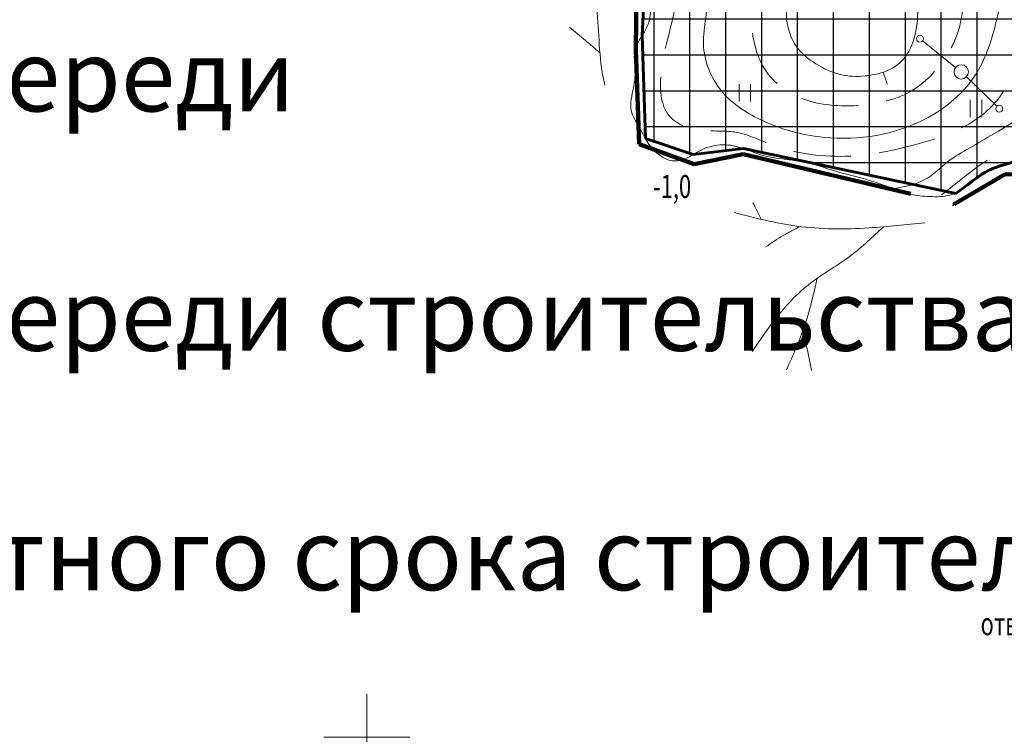
# Model space of a CAD drawing. Units: millimetres. Extents: x -123635 to 130839, y -122404 to 132347.
# Drawn here: x 2976 to 3044, y 2800 to 2850 of the extents above; entities that cross this region are included whole.
import ezdxf

# ---------------------------------------------------------------- set-up
doc = ezdxf.new("R2010")
doc.units = ezdxf.units.MM
doc.header["$MEASUREMENT"] = 0
for name, pattern in [('ACAD_ISO10W100', [18, 12, -3, 0, -3]), ('CONTI', [0]), ('STRIH_1', [3, 2, -1])]:
    doc.linetypes.add(name, pattern=pattern)
doc.layers.get('0').update_dxf_attribs({"lineweight": 5})
for name, color, linetype, lineweight in [('Вода', 5, 'Continuous', 60), ('ГГАП', 10, 'ACAD_ISO10W100', 211), ('Гориз0', 32, 'STRIH_1', 5), ('Гориз1', 32, 'Continuous', 5), ('Зеленые насаждения', 102, 'Continuous', 18), ('откос', 250, 'TRACKS3', 5), ('отмель', 250, 'CONTI', 5), ('отметки', 250, 'Continuous', 5), ('растит', 250, 'CONTI', 5), ('СВЯЗЬ', 250, 'CONTI', 5), ('сетка', 7, 'CONTI', 18), ('текст', 250, 'Continuous', 5), ('текст Мой', 250, 'Continuous', 5)]:
    doc.layers.add(name, color=color, linetype=linetype, lineweight=lineweight)
doc.styles.add('STYLE3', font='times.ttf', dxfattribs={"height": 6})
doc.styles.add('стиль2', font='simplex.shx', dxfattribs={"width": 0.7, "oblique": 10, "height": 1.6})
doc.linetypes.add('TRACKS3', pattern='A,0.1,[130,ltypeshp.shx,S=0.15,R=0,X=0,Y=0.15],0.25', length=0.35)

# ---------------------------------------------------------------- blocks, each defined once
blk = doc.blocks.new('BL_333')
at = {"color": 0}
for p, q in [((0, -3), (0, 3)), ((-3, 0), (3, 0))]:
    blk.add_line(p, q, dxfattribs=at)
blk = doc.blocks.new('связь')
at = {"layer": 'СВЯЗЬ', "ltscale": 2}
blk.add_line((-1.442, 3.132), (-0.209, 0.454), dxfattribs=at)
for centre, radius in [((-1.542, 3.348), 0.238), ((0, 0), 0.5)]:
    blk.add_circle(centre, radius, dxfattribs=at)
blk = doc.blocks.new('BL_2011')
at = {"color": 0}
for p, q in [((0, 0), (0, 1.2)), ((0.8, 0), (0.8, 1.2))]:
    blk.add_line(p, q, dxfattribs=at)

msp = doc.modelspace()

# ---------------------------------------------------------------- hatches: boundary and pattern name
at = {"layer": 'Зеленые насаждения', "lineweight": 30, "ltscale": 2}
h = msp.add_hatch(dxfattribs=at)
h.set_pattern_fill('ANSI37', color=256, scale=20, angle=45, style=0)
h.paths.add_polyline_path([(3005.117, 2882.988), (3022.688, 2898.889), (3047.945, 2869.507), (3068.371, 2845.414), (3087.083, 2823.03), (3100.832, 2806.16), (3074.43, 2790.11), (3074.227, 2791.199), (3072.412, 2795.509), (3068.038, 2798.912), (3056.617, 2802.533), (3050.124, 2814.819), (3050.657, 2817.7), (3051.453, 2821.371), (3052.101, 2825.055), (3051.829, 2830.857), (3051.126, 2832.685), (3050.15, 2834.315), (3049.476, 2836.055), (3048.942, 2837.928), (3047.892, 2839.485), (3047.616, 2839.698), (3047.112, 2839.981), (3046.549, 2840.155), (3046.024, 2840.191), (3045.104, 2840.051), (3044.235, 2839.805), (3043.541, 2839.558), (3042.88, 2839.22), (3042.546, 2838.994), (3041.983, 2838.567), (3041.493, 2838.199), (3041.114, 2837.925), (3041.013, 2837.853), (3040.332, 2837.997), (3026.239, 2840.973), (3022.717, 2840.558), (3019.4, 2841.67), (3019.337, 2843.635), (3019.17, 2848.837), (3019.34, 2852.489), (3017.408, 2855.65), (3012.151, 2860.823), (3012.908, 2862.13)])

# ---------------------------------------------------------------- linework, layer by layer
at = {"layer": 'Вода', "ltscale": 2}
for p, q in [((3019.34, 2852.489), (3019.17, 2848.837)), ((3019.17, 2848.837), (3019.4, 2841.67)), ((3019.4, 2841.67), (3022.717, 2840.558)), ((3022.717, 2840.558), (3026.239, 2840.973)), ((3026.239, 2840.973), (3041.013, 2837.853))]:
    msp.add_line(p, q, dxfattribs=at)
msp.add_open_spline([(3041.013, 2837.853), (3041.303, 2838.061), (3041.982, 2838.548), (3043.065, 2839.441), (3044.67, 2839.952), (3046.667, 2840.468), (3048.926, 2838.844), (3049.319, 2836.199), (3050.297, 2833.827), (3051.559, 2832.175), (3051.973, 2830.336), (3051.801, 2827.819), (3052.397, 2824.666), (3051.336, 2821.116), (3050.885, 2818.893), (3050.665, 2817.745), (3050.657, 2817.7)], degree=3, knots=[0, 0, 0, 0, 1.07026, 2.513249, 4.153949, 6.111486, 8.409307, 11.441919, 13.849922, 16.084312, 17.570188, 19.381602, 23.640367, 26.955925, 30.328818, 30.466097, 30.466097, 30.466097, 30.466097], dxfattribs=at)
at = {"layer": 'ГГАП'}
msp.add_lwpolyline([(2970.655, 2871.262), (2981.63, 2867.814), (2990.261, 2862.625), (2998.016, 2857.936), (3004.708, 2859.686), (3011.775, 2860.186), (3016.563, 2855.477), (3018.78, 2852.227), (3018.73, 2847.844), (3018.975, 2841.292), (3022.806, 2839.899), (3026.202, 2840.596), (3040.895, 2837.115), (3044.459, 2839.198), (3047.585, 2839.034), (3050.298, 2832.113), (3051.61, 2824.243), (3048.62, 2814.695), (3057.265, 2799.681)], dxfattribs=at)
at = {"layer": 'Гориз0', "ltscale": 2}
for points in [[(3055.615, 2835.28), (3055.37, 2839.294), (3056.153, 2843.013), (3056.741, 2846.146), (3056.3, 2849.033), (3054.293, 2850.453), (3051.648, 2851.627), (3047.583, 2850.159), (3045.282, 2847.32), (3044.498, 2845.265), (3043.006, 2843.451), (3038.147, 2841.234), (3033.631, 2840.455), (3028.31, 2841.206), (3025.592, 2842.131), (3023.336, 2842.247), (3021.081, 2843.229), (3020.502, 2846.351), (3021.419, 2850.628), (3021.749, 2854.989), (3022.873, 2859.747), (3025.385, 2862.192), (3029.815, 2863.447), (3033.121, 2863.91), (3035.236, 2865.562), (3035.104, 2868.072), (3032.271, 2869.642), (3028.654, 2871.207), (3026.279, 2872.933), (3024.012, 2873.041), (3022.068, 2870.613), (3019.801, 2867.646), (3016.184, 2865.002)], [(3040.5, 2857.561), (3038.995, 2858.438), (3036.862, 2858.815), (3034.227, 2858.94), (3030.652, 2859.003), (3028.08, 2858.313), (3026.512, 2856.182), (3026.387, 2852.796), (3026.826, 2849.16), (3027.578, 2846.715), (3029.523, 2844.834), (3033.914, 2843.957), (3037.866, 2844.96), (3040.312, 2847.342), (3041.19, 2849.16), (3041.629, 2852.044), (3041.629, 2855.179), (3040.5, 2857.561)], [(3040.023, 2837.751), (3041.323, 2838.783), (3043.694, 2840.464), (3045.491, 2841.266), (3047.708, 2841.648), (3049.352, 2841.113), (3050.308, 2839.814), (3050.614, 2838.095), (3050.614, 2836.452), (3051.073, 2834.618), (3051.875, 2832.974), (3052.602, 2830.911), (3052.908, 2828.657), (3052.717, 2824.568), (3052.074, 2820.928), (3051.142, 2817.666)]]:
    msp.add_spline(points, degree=3, dxfattribs=at)
at = {"layer": 'Гориз1', "ltscale": 2}
for points in [[(3011.956, 2864.219), (3014.377, 2865.574), (3018.249, 2869.347), (3019.387, 2874.994), (3018.584, 2878.657), (3017.63, 2881.466), (3017.43, 2883.273), (3018.685, 2885.229), (3020.693, 2885.631), (3022.716, 2886.505), (3024.268, 2887.822), (3026.874, 2888.437), (3028.455, 2886.564), (3028.777, 2882.994), (3029.626, 2880.916), (3030.651, 2879.716), (3034.851, 2876.912), (3037.908, 2874.574), (3039.445, 2872.331), (3039.814, 2865.91), (3039.085, 2863.221), (3036.967, 2861.414), (3032.929, 2861.076), (3027.759, 2860.862), (3024.826, 2858.934), (3023.754, 2853.627), (3023.635, 2850.309), (3023.435, 2848.47), (3024.574, 2845.139), (3027.4, 2842.989), (3031.408, 2841.809), (3038.528, 2842.854), (3042.338, 2846.035), (3043.785, 2849.649), (3044.653, 2852.445), (3046.341, 2854.469), (3048.173, 2856.301), (3049.282, 2859.771), (3050.536, 2861.506), (3053.902, 2860.49), (3055.81, 2857.327), (3057.651, 2854.727), (3059.332, 2853.287), (3060.213, 2851.287), (3059.893, 2848.007), (3058.852, 2844.767), (3058.692, 2841.927), (3058.448, 2838.768), (3058.219, 2835.796)], [(3035.963, 2846.277), (3036.95, 2846.806), (3038.044, 2848.428), (3038.362, 2850.438), (3038.22, 2852.518), (3037.585, 2854.422), (3036.598, 2855.727), (3035.257, 2856.996), (3033.387, 2857.631), (3031.87, 2857.56), (3030.6, 2857.208), (3029.471, 2856.432), (3028.906, 2855.304), (3029.189, 2853.752), (3029.295, 2851.848), (3029.259, 2849.838), (3029.894, 2848.111), (3031.27, 2846.876), (3032.964, 2846.136), (3034.692, 2846.03), (3035.963, 2846.277)], [(3035.963, 2846.277), (3036.245, 2845.466)], [(3051.326, 2813.866), (3052.52, 2816.884), (3053.292, 2822.568), (3053.784, 2827.341), (3053.854, 2830.78), (3053.292, 2833.938), (3053.433, 2836.605), (3053.503, 2839.693), (3052.801, 2842.781), (3051.677, 2844.606), (3049.921, 2845.027), (3046.129, 2843.483), (3043.672, 2842.009), (3041.986, 2841.026), (3040.441, 2840.044), (3039.037, 2838.921), (3036.596, 2838.155)]]:
    msp.add_spline(points, degree=3, dxfattribs=at)
at = {"layer": 'Зеленые насаждения', "lineweight": 30, "ltscale": 2}
msp.add_lwpolyline([(3045.104, 2840.051), (3044.235, 2839.805), (3043.541, 2839.558), (3042.88, 2839.22), (3042.546, 2838.994), (3041.983, 2838.567), (3041.493, 2838.199), (3041.114, 2837.925), (3041.013, 2837.853), (3040.332, 2837.997), (3026.239, 2840.973), (3022.717, 2840.558), (3019.4, 2841.67), (3019.337, 2843.635), (3019.17, 2848.837), (3019.34, 2852.489), (3017.408, 2855.65), (3012.151, 2860.823), (3012.908, 2862.13), (3005.117, 2882.988)], dxfattribs=at)
at = {"layer": 'откос', "ltscale": 2}
msp.add_spline([(3041.013, 2837.853), (3040.445, 2837.703), (3039.009, 2837.644), (3037.723, 2837.823), (3037.02, 2838.062), (3034.401, 2838.931), (3032.231, 2839.526), (3030.997, 2839.909), (3027.377, 2840.568), (3025.504, 2841.176), (3024.068, 2841.152), (3023.318, 2840.89), (3022.617, 2840.501), (3021.488, 2840.112), (3019.852, 2841.007), (3018.957, 2842.486), (3018.412, 2843.614), (3018.568, 2845.209), (3018.684, 2846.377), (3018.684, 2847.894), (3019.307, 2849.062), (3019.736, 2850.229), (3019.541, 2851.747), (3018.957, 2853.264), (3018.295, 2853.965), (3017.438, 2855.56), (3016.913, 2856.923), (3015.412, 2858.466), (3013.764, 2859.925), (3011.637, 2861.096), (3009.563, 2861.62), (3008.347, 2861.787), (3007.496, 2861.76), (3006.591, 2861.873), (3005.955, 2861.788), (3005.446, 2861.364), (3005.065, 2860.926), (3004.485, 2860.63), (3003.821, 2860.587), (3003.241, 2860.333), (3002.817, 2859.81), (3002.527, 2859.225), (3001.751, 2859.064), (3001.008, 2859.209), (3000.232, 2859.209), (2999.872, 2859.027), (2999.373, 2858.806), (2998.8, 2858.769), (2998.193, 2858.745)], degree=3, dxfattribs=at)
at = {"layer": 'отмель', "ltscale": 2}
for points in [[(3011.129, 2857.981), (3014.935, 2854.47), (3015.93, 2851.427), (3016.398, 2846.277), (3016.574, 2845.399)], [(3016.231, 2847.643), (3015.227, 2848.501), (3014.115, 2849.437)], [(3027.461, 2836.054), (3026.891, 2837.19)], [(3025.575, 2836.532), (3029.944, 2835.575), (3034.972, 2835.455), (3038.862, 2835.814)], [(3035.979, 2835.528), (3033.715, 2833.541), (3030.543, 2831.327), (3026.831, 2826.841)], [(3030.165, 2835.546), (3028.986, 2834.917), (3027.789, 2834.139)], [(3031.363, 2831.943), (3030.483, 2828.635), (3029.226, 2825.584)], [(3030.389, 2828.365), (3030.962, 2825.524)]]:
    msp.add_spline(points, degree=3, dxfattribs=at)

# ---------------------------------------------------------------- block references
at = {"layer": 'растит'}
for p in [(3025.927, 2844.257), (3042.017, 2843.161)]:
    msp.add_blockref('BL_2011', p, dxfattribs=at)
at = {"layer": 'СВЯЗЬ', "ltscale": 2}
for rotation in [26.55367087841377, 201.1844149106256]:
    msp.add_blockref('связь', (3041.394, 2846.317), dxfattribs=dict(at, rotation=rotation))
at = {"layer": 'сетка'}
msp.add_blockref('BL_333', (3000, 2800), dxfattribs=at)

# ---------------------------------------------------------------- texts
at = {"layer": 'отметки', "ltscale": 2, "style": 'стиль2', "oblique": 10, "width": 0.7}
msp.add_text('-1,0', height=1.6, dxfattribs=at).set_placement((3019.933, 2837.537))
at = {"layer": 'текст', "ltscale": 2, "style": 'стиль2', "oblique": 10, "width": 0.7}
msp.add_text('отвесная,', height=1.6, dxfattribs=at).set_placement((3042.74, 2807.094))
at = {"layer": 'текст Мой', "ltscale": 2, "insert": (2853.29, 2865.232, 1.319), "char_height": 5, "width": 212.37896, "attachment_point": 1, "style": 'STYLE3'}
msp.add_mtext('- существующий водопровод\\P\\P- проектируемый водопровод 1-й очереди \\Pстроительства\\P- проектируемый водопровод 1-й очереди строительства, \\Pв две нитки\\P- проектируемый водопровод расчетного срока строительства\\P\\P- действующая(проектир.) артскважина с зоной ЗСО 1-го пояса\\P\\P- исключаемая(тампонируемая) существующая артскважина\\P\\P- водонапорная башня\\P\\P- водонапорная колонка существующая\\P\\P- перекладываемые участки водопровода\\P\\P- существующая бытовая канализация\\P\\P- проектируемая бытовая канализация 1-й очереди строительства\\P\\P- проектируемая бытовая канализация расчетный срок строительства\\P- напорные участки бытовой канализации\\P\\P- трубопровод очищенных сточных вод\\P\\P- ликвидируемые участки канализации\\P\\P- исключаемые из числа действующих локальные очистные сооружения', dxfattribs=at)

doc.saveas('drawing.dxf')
